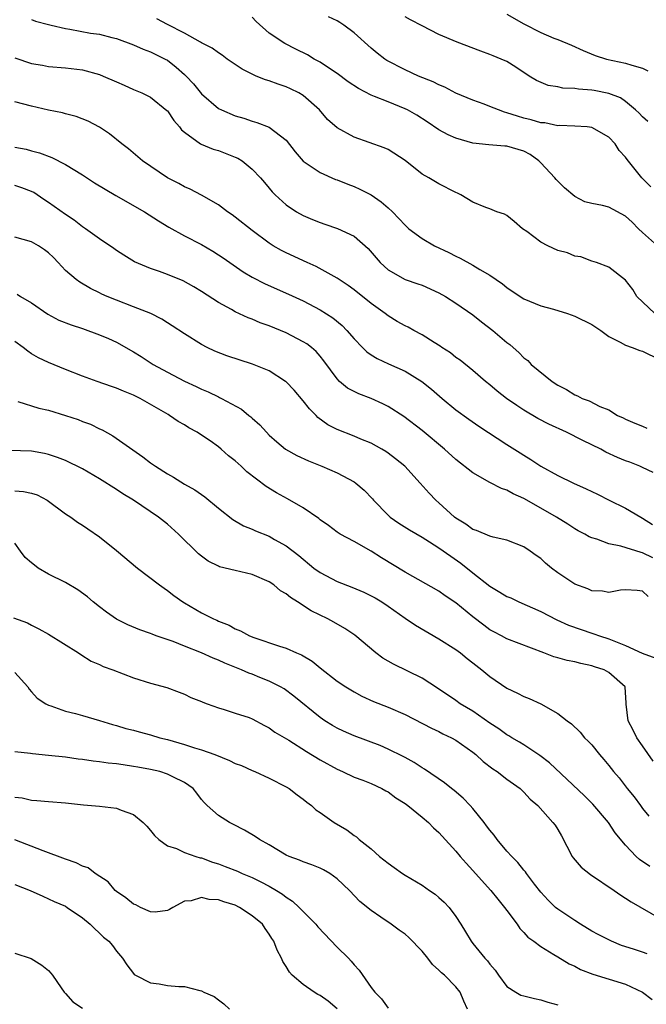
# Model space of a CAD drawing. Units: inches. Extents: x 2580000 to 2583000, y 1530000 to 1533000.
# Drawn here: x 2581100 to 2581173, y 1530344 to 1530460 of the extents above; entities that cross this region are included whole.
import ezdxf

# ---------------------------------------------------------------- set-up
doc = ezdxf.new("R2010")
doc.units = ezdxf.units.IN
doc.header["$MEASUREMENT"] = 0
doc.layers.add('LD25801530_2ft', color=82, linetype='Continuous')

msp = doc.modelspace()

# ---------------------------------------------------------------- linework, layer by layer
at = {"layer": 'LD25801530_2ft'}
for points, elevation in [([(2581174.77, 1530433), (2581173, 1530434.54), (2581172.52, 1530435), (2581171.77, 1530435.77), (2581171, 1530436.48), (2581169, 1530437.55), (2581168.27, 1530437.73), (2581167, 1530437.99), (2581166.18, 1530438.18), (2581165, 1530438.79), (2581163.81, 1530439.81), (2581163, 1530440.61), (2581162.8, 1530440.81), (2581162.67, 1530441), (2581161, 1530442.78), (2581160.76, 1530443), (2581159.75, 1530443.75), (2581159, 1530444.16), (2581157, 1530444.75), (2581156.75, 1530444.75), (2581154.89, 1530444.89), (2581153, 1530445.08), (2581151, 1530445.67), (2581150.08, 1530446.08), (2581149, 1530446.67), (2581147.61, 1530447.61), (2581146.39, 1530448.39), (2581145.31, 1530449), (2581145, 1530449.15), (2581143, 1530449.94), (2581141.42, 1530450.58), (2581141, 1530450.73), (2581139.51, 1530451.51), (2581138.3, 1530452.3), (2581137, 1530453.28), (2581136.21, 1530453.79), (2581135, 1530454.62), (2581134.76, 1530454.76), (2581134.31, 1530455), (2581133.49, 1530455.49), (2581132.15, 1530456.15), (2581130.83, 1530456.83), (2581129, 1530458.04), (2581127.44, 1530459.44), (2581127, 1530459.93)], 8072), ([(2581173.95, 1530439.95), (2581172.91, 1530441), (2581171.17, 1530443.17), (2581171, 1530443.44), (2581170.22, 1530444.22), (2581169.76, 1530445), (2581169, 1530445.78), (2581167, 1530446.94), (2581166.46, 1530447), (2581165, 1530447.09), (2581163.15, 1530447.15), (2581163, 1530447.14), (2581161.47, 1530447.47), (2581161, 1530447.49), (2581159.85, 1530447.85), (2581159, 1530448.04), (2581158.25, 1530448.25), (2581157, 1530448.68), (2581156.74, 1530448.74), (2581156.01, 1530449), (2581155, 1530449.42), (2581154.32, 1530449.68), (2581153, 1530450.15), (2581151, 1530450.99), (2581149.69, 1530451.69), (2581149, 1530451.96), (2581148.32, 1530452.32), (2581146.59, 1530453), (2581145, 1530453.73), (2581142.84, 1530454.84), (2581142.61, 1530455), (2581141.7, 1530455.7), (2581141, 1530456.3), (2581139, 1530458.11), (2581137.8, 1530459), (2581137.3, 1530459.3), (2581137, 1530459.5), (2581135.98, 1530459.98)], 8070), ([(2581173.63, 1530447.63), (2581173, 1530448.19), (2581172.61, 1530448.61), (2581172.17, 1530449), (2581171, 1530449.98), (2581170.41, 1530450.41), (2581169, 1530450.94), (2581167.29, 1530451.29), (2581167, 1530451.34), (2581165.46, 1530451.46), (2581165, 1530451.54), (2581163.58, 1530451.58), (2581163, 1530451.73), (2581161.88, 1530451.88), (2581160.48, 1530452.48), (2581159.64, 1530453), (2581158.05, 1530454.05), (2581157, 1530454.7), (2581156.34, 1530455), (2581155.37, 1530455.37), (2581155, 1530455.53), (2581153.92, 1530455.92), (2581151.13, 1530457), (2581149, 1530457.91), (2581147, 1530458.9), (2581145.63, 1530459.63), (2581145, 1530459.99)], 8068), ([(2581157, 1530460.31), (2581159, 1530459.17), (2581161, 1530458.14), (2581162.54, 1530457.46), (2581163, 1530457.29), (2581164.62, 1530456.62), (2581166, 1530456), (2581167.42, 1530455.42), (2581168.76, 1530455), (2581171, 1530454.53), (2581171.71, 1530454.29), (2581173, 1530453.92), (2581173.62, 1530453.62)], 8066), ([(2581101, 1530459.68), (2581101.47, 1530459.47), (2581103, 1530459.09), (2581103.29, 1530459), (2581105, 1530458.59), (2581105.48, 1530458.52), (2581107.93, 1530458.07), (2581109, 1530457.93), (2581110.45, 1530457.55), (2581111, 1530457.43), (2581113, 1530456.68), (2581114.15, 1530456.15), (2581115, 1530455.87), (2581115.57, 1530455.57), (2581116.75, 1530455), (2581117, 1530454.86), (2581118.04, 1530454.04), (2581119, 1530453.19), (2581119.2, 1530453), (2581120.06, 1530452.06), (2581121, 1530450.92), (2581123, 1530449.19), (2581123.38, 1530449), (2581125, 1530448.31), (2581126.02, 1530448.02), (2581127, 1530447.67), (2581127.52, 1530447.52), (2581129, 1530446.97), (2581131, 1530445.42), (2581132.06, 1530444.06), (2581133, 1530442.97), (2581135, 1530441.61), (2581136.82, 1530440.82), (2581137, 1530440.76), (2581138.24, 1530440.24), (2581139, 1530439.96), (2581139.67, 1530439.67), (2581141, 1530438.98), (2581142.18, 1530438.18), (2581143, 1530437.48), (2581143.51, 1530437), (2581145, 1530435.41), (2581145.46, 1530435), (2581147, 1530433.84), (2581148.49, 1530433), (2581150.18, 1530432.18), (2581151, 1530431.75), (2581151.51, 1530431.51), (2581153, 1530430.69), (2581153.8, 1530430.2), (2581155, 1530429.51), (2581156.5, 1530428.5), (2581157, 1530428.08), (2581158.58, 1530427), (2581159, 1530426.74), (2581161, 1530425.92), (2581162.49, 1530425.51), (2581164.16, 1530425), (2581165, 1530424.7), (2581167, 1530423.69), (2581168.09, 1530423), (2581169, 1530422.29), (2581170.37, 1530421.63), (2581171, 1530421.26), (2581171.78, 1530421), (2581172.66, 1530420.66), (2581173, 1530420.58), (2581175, 1530419.57)], 8076), ([(2581174.45, 1530425), (2581172.31, 1530427), (2581171.83, 1530427.83), (2581171, 1530428.93), (2581169, 1530430.46), (2581167.57, 1530431), (2581167, 1530431.19), (2581165.7, 1530431.7), (2581165, 1530431.77), (2581164.14, 1530432.14), (2581163, 1530432.43), (2581161.81, 1530433), (2581161, 1530433.43), (2581159.34, 1530434.66), (2581158.84, 1530435), (2581157.86, 1530435.85), (2581157, 1530436.54), (2581156.72, 1530436.72), (2581155.83, 1530437), (2581155, 1530437.35), (2581154.51, 1530437.49), (2581153, 1530438.14), (2581151.58, 1530439), (2581151.18, 1530439.18), (2581151, 1530439.25), (2581149, 1530440.28), (2581147.79, 1530441), (2581147, 1530441.44), (2581145, 1530443.05), (2581143, 1530444.35), (2581142.55, 1530444.55), (2581139, 1530445.79), (2581137, 1530446.89), (2581135.88, 1530447.88), (2581134.92, 1530449), (2581133, 1530450.69), (2581132.48, 1530451), (2581131.49, 1530451.49), (2581131, 1530451.71), (2581130.04, 1530452.04), (2581129, 1530452.42), (2581128.55, 1530452.55), (2581127.46, 1530453), (2581127, 1530453.21), (2581125.82, 1530453.82), (2581124.04, 1530455), (2581123.44, 1530455.44), (2581123, 1530455.72), (2581122.29, 1530456.29), (2581121, 1530456.93), (2581120.9, 1530457), (2581119, 1530458.05), (2581117, 1530459.06), (2581115.74, 1530459.74)], 8074), ([(2581099, 1530455.15), (2581101, 1530454.48), (2581102.28, 1530454.28), (2581103, 1530454.13), (2581105, 1530453.97), (2581107, 1530453.72), (2581109, 1530453.18), (2581109.44, 1530453), (2581111, 1530452.3), (2581111.92, 1530451.92), (2581113, 1530451.41), (2581113.99, 1530451), (2581115, 1530450.5), (2581116.94, 1530448.94), (2581117, 1530448.88), (2581117.76, 1530447.76), (2581118.42, 1530447), (2581118.67, 1530446.67), (2581119, 1530446.38), (2581120.91, 1530445), (2581120.96, 1530444.96), (2581122.38, 1530444.38), (2581123, 1530444.21), (2581125, 1530443.44), (2581125.31, 1530443.31), (2581125.81, 1530443), (2581127, 1530442.03), (2581127.98, 1530441), (2581128.43, 1530440.43), (2581129, 1530439.79), (2581129.35, 1530439.35), (2581129.7, 1530439), (2581131, 1530437.81), (2581132.21, 1530437), (2581133, 1530436.54), (2581134.1, 1530436.1), (2581135, 1530435.72), (2581135.55, 1530435.55), (2581137.04, 1530435.04), (2581139, 1530434.13), (2581140.66, 1530432.66), (2581142.08, 1530431), (2581143, 1530430.17), (2581145, 1530429.03), (2581146.52, 1530428.52), (2581147, 1530428.34), (2581149, 1530427.45), (2581149.78, 1530427), (2581151, 1530426.24), (2581153, 1530424.85), (2581154.02, 1530424.02), (2581155.36, 1530423), (2581157, 1530421.59), (2581157.35, 1530421.35), (2581157.73, 1530421), (2581158.41, 1530420.41), (2581159, 1530419.78), (2581159.46, 1530419.46), (2581159.88, 1530419), (2581162.32, 1530417), (2581163, 1530416.55), (2581164.03, 1530416.03), (2581165, 1530415.42), (2581165.31, 1530415.31), (2581165.89, 1530415), (2581166.7, 1530414.7), (2581167.95, 1530414.04), (2581169, 1530413.63), (2581170.05, 1530413), (2581170.71, 1530412.71), (2581171, 1530412.55), (2581172.07, 1530412.07), (2581173, 1530411.71), (2581173.5, 1530411.5)], 8078), ([(2581174.25, 1530406.25), (2581173, 1530406.85), (2581172.69, 1530407), (2581171.48, 1530407.48), (2581171, 1530407.64), (2581170.04, 1530408.04), (2581168.67, 1530408.67), (2581168.06, 1530409), (2581165.95, 1530410.05), (2581164.01, 1530411), (2581161.95, 1530411.96), (2581160.64, 1530412.64), (2581159, 1530413.62), (2581158.16, 1530414.16), (2581156.96, 1530415), (2581155.86, 1530415.86), (2581155, 1530416.58), (2581154.48, 1530417), (2581153, 1530418.28), (2581151.49, 1530419.49), (2581151, 1530419.83), (2581150.35, 1530420.35), (2581149.33, 1530421), (2581149.14, 1530421.14), (2581148.42, 1530421.58), (2581147, 1530422.49), (2581146.04, 1530423), (2581145.38, 1530423.38), (2581145, 1530423.56), (2581144.08, 1530424.08), (2581143, 1530424.72), (2581142.64, 1530425), (2581141, 1530426.18), (2581139, 1530427.8), (2581138.31, 1530428.31), (2581137, 1530429.18), (2581134.53, 1530430.53), (2581133.46, 1530431), (2581131, 1530432.15), (2581130.44, 1530432.44), (2581129.47, 1530433), (2581129, 1530433.3), (2581127, 1530434.78), (2581125, 1530436.37), (2581124.63, 1530436.63), (2581124.07, 1530437), (2581123, 1530437.81), (2581121, 1530438.95), (2581119.68, 1530439.68), (2581119, 1530439.95), (2581118.33, 1530440.33), (2581116.99, 1530441), (2581114.06, 1530443), (2581112.41, 1530444.41), (2581111.64, 1530445), (2581110.19, 1530446.19), (2581109, 1530446.97), (2581107.67, 1530447.67), (2581106.24, 1530448.24), (2581105, 1530448.53), (2581104.65, 1530448.65), (2581103, 1530448.97), (2581101, 1530449.46), (2581099, 1530449.96)], 8080), ([(2581099, 1530444.63), (2581100.36, 1530444.36), (2581101, 1530444.19), (2581101.94, 1530443.94), (2581103.39, 1530443.39), (2581105, 1530442.57), (2581107, 1530441.34), (2581108.42, 1530440.42), (2581109.66, 1530439.66), (2581110.92, 1530438.92), (2581114.29, 1530437), (2581115.94, 1530435.94), (2581117.18, 1530435.18), (2581119, 1530434.18), (2581121, 1530433.14), (2581122.35, 1530432.35), (2581123, 1530431.94), (2581123.56, 1530431.56), (2581124.36, 1530431), (2581125.93, 1530429.93), (2581127, 1530429.29), (2581128.5, 1530428.5), (2581131.28, 1530427.28), (2581133, 1530426.5), (2581135, 1530425.43), (2581136.48, 1530424.48), (2581137.59, 1530423.59), (2581138.16, 1530423), (2581139, 1530422.01), (2581139.98, 1530421), (2581140.49, 1530420.49), (2581141, 1530420.12), (2581141.7, 1530419.7), (2581143.07, 1530419.07), (2581145, 1530418.22), (2581146.99, 1530416.99), (2581148.1, 1530416.1), (2581149.37, 1530415), (2581151, 1530413.65), (2581152.53, 1530412.53), (2581153.71, 1530411.71), (2581157, 1530409.56), (2581158.58, 1530408.58), (2581159, 1530408.31), (2581159.81, 1530407.81), (2581161, 1530407), (2581163, 1530405.9), (2581164.85, 1530405), (2581166.36, 1530404.35), (2581167, 1530404.03), (2581167.7, 1530403.7), (2581169.05, 1530403), (2581171, 1530402.07), (2581172.78, 1530401), (2581173, 1530400.89), (2581174.15, 1530400.15)], 8082), ([(2581174.19, 1530396.19), (2581173, 1530396.79), (2581172.82, 1530396.82), (2581170.43, 1530397.57), (2581169, 1530397.86), (2581167.61, 1530398.39), (2581167, 1530398.54), (2581166.69, 1530398.69), (2581166.19, 1530399), (2581165.4, 1530399.4), (2581165, 1530399.62), (2581164.17, 1530400.17), (2581162.85, 1530401), (2581161, 1530402.07), (2581159, 1530403.2), (2581157.75, 1530403.75), (2581157, 1530404.17), (2581156.37, 1530404.36), (2581155, 1530405.09), (2581153, 1530406.22), (2581151, 1530407.78), (2581149.64, 1530409), (2581147, 1530411.22), (2581144.86, 1530412.86), (2581143, 1530414.04), (2581142.37, 1530414.37), (2581141, 1530415), (2581139.54, 1530415.54), (2581138.22, 1530416.22), (2581137.29, 1530417), (2581137, 1530417.29), (2581135.42, 1530419.42), (2581135, 1530419.97), (2581134.52, 1530420.52), (2581133.97, 1530421), (2581133.41, 1530421.41), (2581133, 1530421.68), (2581131, 1530422.72), (2581129, 1530423.56), (2581127.92, 1530423.92), (2581127, 1530424.33), (2581126.5, 1530424.5), (2581125, 1530425.19), (2581124.54, 1530425.46), (2581123, 1530426.3), (2581121, 1530427.61), (2581120.13, 1530428.13), (2581118.85, 1530428.85), (2581117, 1530429.61), (2581116.05, 1530429.95), (2581115, 1530430.3), (2581113.1, 1530431.1), (2581111.87, 1530431.88), (2581111, 1530432.45), (2581110.68, 1530432.68), (2581109, 1530433.82), (2581107.33, 1530435), (2581107, 1530435.22), (2581106, 1530436), (2581105, 1530436.66), (2581103, 1530438.08), (2581102.43, 1530438.43), (2581101.65, 1530439), (2581101.25, 1530439.25), (2581101, 1530439.38), (2581099.83, 1530439.83), (2581099, 1530440.1)], 8084), ([(2581173.65, 1530391.65), (2581173, 1530392.28), (2581172.36, 1530392.36), (2581171, 1530392.41), (2581170.38, 1530392.38), (2581169, 1530392.1), (2581168.26, 1530392.26), (2581167, 1530392.3), (2581166.53, 1530392.53), (2581165, 1530393.09), (2581163, 1530394.45), (2581162.28, 1530395), (2581161.57, 1530395.57), (2581161, 1530396.12), (2581160.46, 1530396.46), (2581159.74, 1530397), (2581159, 1530397.51), (2581157, 1530398.28), (2581155.37, 1530398.63), (2581155, 1530398.75), (2581153.42, 1530399.42), (2581153, 1530399.55), (2581152.18, 1530400.18), (2581151, 1530400.86), (2581150.82, 1530401), (2581149, 1530402.69), (2581148.64, 1530403), (2581147.84, 1530403.84), (2581146.8, 1530405), (2581144.96, 1530407), (2581143.88, 1530407.88), (2581143, 1530408.54), (2581142.73, 1530408.73), (2581142.27, 1530409), (2581141, 1530409.71), (2581139.8, 1530410.2), (2581139, 1530410.55), (2581137, 1530411.34), (2581135.9, 1530411.9), (2581134.74, 1530412.74), (2581134.51, 1530413), (2581133.75, 1530413.75), (2581133, 1530414.72), (2581131.95, 1530415.95), (2581131, 1530416.94), (2581130.92, 1530417), (2581129, 1530418.23), (2581127.03, 1530419.03), (2581124.01, 1530420.01), (2581122.57, 1530420.57), (2581121.67, 1530421), (2581121, 1530421.34), (2581119, 1530422.59), (2581117.57, 1530423.57), (2581117, 1530423.92), (2581116.35, 1530424.35), (2581115.06, 1530425), (2581113, 1530425.81), (2581111, 1530426.56), (2581109.9, 1530427), (2581109.28, 1530427.28), (2581109, 1530427.44), (2581107.95, 1530427.95), (2581106.68, 1530428.68), (2581106.25, 1530429), (2581105, 1530430.06), (2581104.14, 1530431), (2581103.59, 1530431.59), (2581103, 1530432.16), (2581102.53, 1530432.53), (2581101.8, 1530433), (2581101, 1530433.45), (2581099, 1530434.01)], 8086), ([(2581099.28, 1530427.28), (2581099.7, 1530427), (2581101, 1530426.27), (2581102.91, 1530424.91), (2581104.22, 1530424.22), (2581105.65, 1530423.65), (2581107, 1530423.23), (2581109, 1530422.5), (2581110.06, 1530422.06), (2581111, 1530421.61), (2581113, 1530420.49), (2581113.92, 1530419.92), (2581115.32, 1530419), (2581117, 1530418.08), (2581119, 1530417.03), (2581120.4, 1530416.4), (2581121, 1530416.09), (2581121.79, 1530415.79), (2581123, 1530415.17), (2581123.12, 1530415.12), (2581123.38, 1530415), (2581125.74, 1530413.74), (2581126.61, 1530413), (2581126.83, 1530412.83), (2581127, 1530412.66), (2581127.9, 1530411.9), (2581128.66, 1530411), (2581129, 1530410.68), (2581129.89, 1530409.89), (2581130.93, 1530409), (2581132.26, 1530408.26), (2581133.62, 1530407.62), (2581135.2, 1530407), (2581137, 1530406.21), (2581139, 1530405.15), (2581139.21, 1530405), (2581140.19, 1530404.19), (2581141.16, 1530403.16), (2581141.29, 1530403), (2581143, 1530401.23), (2581143.26, 1530401), (2581144.28, 1530400.28), (2581145.51, 1530399.5), (2581147, 1530398.65), (2581147.9, 1530398.1), (2581149, 1530397.4), (2581150.38, 1530396.38), (2581151.58, 1530395.59), (2581153, 1530394.44), (2581155, 1530392.85), (2581156.18, 1530392.17), (2581157, 1530391.66), (2581157.47, 1530391.47), (2581158.41, 1530391), (2581161, 1530389.86), (2581162.9, 1530388.9), (2581164.28, 1530388.28), (2581165.74, 1530387.74), (2581167, 1530387.33), (2581167.26, 1530387.26), (2581167.91, 1530387), (2581169, 1530386.66), (2581171, 1530385.85), (2581172.95, 1530384.95), (2581175, 1530384.2)], 8088), ([(2581174.25, 1530372.25), (2581173, 1530374.05), (2581172.32, 1530375), (2581171.89, 1530375.89), (2581171.3, 1530377), (2581171.06, 1530378.94), (2581171.07, 1530379.07), (2581170.96, 1530381), (2581169, 1530382.69), (2581168.45, 1530383), (2581167.34, 1530383.34), (2581167, 1530383.46), (2581165.73, 1530383.73), (2581165, 1530383.93), (2581164.09, 1530384.09), (2581163, 1530384.41), (2581162.52, 1530384.52), (2581161.35, 1530385), (2581157, 1530386.66), (2581156.37, 1530387), (2581155.46, 1530387.46), (2581155, 1530387.73), (2581154.27, 1530388.27), (2581153, 1530389.25), (2581151, 1530390.9), (2581149.74, 1530391.74), (2581149, 1530392.29), (2581145, 1530394.52), (2581142.21, 1530396.21), (2581141, 1530396.98), (2581139, 1530398.11), (2581137.35, 1530399), (2581137, 1530399.23), (2581136, 1530400), (2581135, 1530400.67), (2581134.83, 1530400.83), (2581133, 1530402.08), (2581131.16, 1530403.16), (2581129.87, 1530403.87), (2581128.62, 1530404.62), (2581126.35, 1530406.35), (2581125.68, 1530407), (2581125, 1530407.62), (2581124.21, 1530408.21), (2581123.33, 1530409), (2581123, 1530409.28), (2581122.02, 1530409.98), (2581121, 1530410.68), (2581120.49, 1530411), (2581119.52, 1530411.52), (2581119, 1530411.87), (2581118.28, 1530412.28), (2581117.26, 1530413), (2581117.09, 1530413.09), (2581113.78, 1530415), (2581113.25, 1530415.25), (2581113, 1530415.38), (2581111.83, 1530415.83), (2581111, 1530416.2), (2581110.39, 1530416.39), (2581108.73, 1530417), (2581107, 1530417.63), (2581105, 1530418.4), (2581103, 1530419.21), (2581101.79, 1530419.79), (2581101, 1530420.25), (2581100.55, 1530420.55), (2581100, 1530421), (2581099, 1530421.7)], 8090), ([(2581099.37, 1530414.63), (2581101.85, 1530413.85), (2581103, 1530413.61), (2581105, 1530413), (2581106.49, 1530412.49), (2581107, 1530412.29), (2581107.95, 1530411.95), (2581109, 1530411.42), (2581109.3, 1530411.3), (2581110.58, 1530410.58), (2581112.94, 1530408.94), (2581114.11, 1530408.11), (2581115, 1530407.42), (2581115.58, 1530407), (2581117, 1530406.09), (2581117.72, 1530405.72), (2581119, 1530404.9), (2581120.23, 1530404.23), (2581121, 1530403.65), (2581121.4, 1530403.4), (2581123, 1530402.05), (2581124.71, 1530400.71), (2581125.98, 1530399.98), (2581127, 1530399.58), (2581127.39, 1530399.39), (2581129, 1530398.74), (2581129.63, 1530398.37), (2581131, 1530397.61), (2581132.47, 1530396.47), (2581134.27, 1530395), (2581135, 1530394.47), (2581137, 1530393.4), (2581138.73, 1530392.73), (2581140.14, 1530392.14), (2581141, 1530391.74), (2581141.47, 1530391.47), (2581142.26, 1530391), (2581143, 1530390.51), (2581145, 1530389.1), (2581146.25, 1530388.25), (2581149, 1530386.67), (2581151, 1530385.39), (2581151.52, 1530385), (2581152.34, 1530384.34), (2581153, 1530383.84), (2581154.06, 1530383), (2581155, 1530382.22), (2581157, 1530380.83), (2581158.25, 1530380.25), (2581159, 1530379.84), (2581159.63, 1530379.63), (2581161, 1530379), (2581163, 1530377.87), (2581164.1, 1530377), (2581164.63, 1530376.63), (2581165.64, 1530375.64), (2581166.16, 1530375), (2581166.6, 1530374.6), (2581167, 1530374.14), (2581167.9, 1530373), (2581168.42, 1530372.42), (2581169, 1530371.74), (2581169.58, 1530371), (2581170.25, 1530370.25), (2581171.19, 1530369), (2581172.01, 1530368.01), (2581172.73, 1530367), (2581173, 1530366.65), (2581173.75, 1530365.75)], 8092), ([(2581173.83, 1530359.83), (2581172.63, 1530360.63), (2581172.22, 1530361), (2581171, 1530362.34), (2581169.77, 1530363.77), (2581168.97, 1530365), (2581167.15, 1530367.15), (2581166.15, 1530368.15), (2581162.03, 1530372.03), (2581160.9, 1530372.9), (2581159, 1530374.17), (2581158.49, 1530374.49), (2581157.59, 1530375), (2581157.23, 1530375.23), (2581157, 1530375.34), (2581156.05, 1530376.05), (2581155, 1530376.72), (2581153, 1530378.13), (2581151.51, 1530379), (2581151, 1530379.37), (2581148.84, 1530380.84), (2581147, 1530382.03), (2581143.66, 1530383.66), (2581143, 1530384.02), (2581142.39, 1530384.39), (2581141.54, 1530385), (2581139.09, 1530387.09), (2581137.89, 1530387.89), (2581136.61, 1530388.61), (2581135.9, 1530389), (2581133.94, 1530389.94), (2581132.33, 1530391), (2581131.51, 1530391.51), (2581131, 1530391.94), (2581130.33, 1530392.33), (2581129.53, 1530393), (2581129, 1530393.36), (2581127, 1530394.24), (2581125, 1530394.69), (2581123.15, 1530395.15), (2581123, 1530395.2), (2581121.81, 1530395.81), (2581121, 1530396.39), (2581120.67, 1530396.67), (2581118.32, 1530399), (2581117, 1530400.17), (2581115.96, 1530401), (2581112.99, 1530403), (2581111.76, 1530403.76), (2581111, 1530404.26), (2581109, 1530405.53), (2581107, 1530406.69), (2581105, 1530407.69), (2581104.04, 1530408.04), (2581103, 1530408.4), (2581102.5, 1530408.5), (2581101, 1530408.77), (2581097, 1530408.88)], 8094), ([(2581099, 1530404.11), (2581100.03, 1530404.03), (2581101, 1530403.81), (2581101.63, 1530403.63), (2581102.81, 1530403), (2581105, 1530401.38), (2581105.6, 1530401), (2581106.4, 1530400.4), (2581107, 1530400.05), (2581107.61, 1530399.61), (2581109, 1530398.66), (2581111, 1530397.06), (2581113.49, 1530395), (2581116.08, 1530393), (2581116.61, 1530392.61), (2581117, 1530392.36), (2581117.77, 1530391.77), (2581118.81, 1530391), (2581119, 1530390.88), (2581121, 1530389.71), (2581122.43, 1530389), (2581122.84, 1530388.84), (2581123, 1530388.75), (2581124.27, 1530388.27), (2581125, 1530387.84), (2581125.61, 1530387.61), (2581126.69, 1530387), (2581127.2, 1530386.8), (2581130.2, 1530385.8), (2581131, 1530385.55), (2581132.22, 1530385), (2581132.78, 1530384.78), (2581134.04, 1530384.03), (2581135, 1530383.23), (2581137, 1530381.68), (2581138.01, 1530381), (2581139, 1530380.39), (2581139.91, 1530379.91), (2581141.28, 1530379.28), (2581143, 1530378.61), (2581145, 1530377.75), (2581148.12, 1530376.12), (2581149, 1530375.72), (2581149.47, 1530375.47), (2581150.48, 1530375), (2581151, 1530374.7), (2581153, 1530373.28), (2581153.35, 1530373), (2581154.2, 1530372.2), (2581155.33, 1530371.33), (2581155.86, 1530371), (2581157, 1530370.11), (2581158.56, 1530369), (2581159, 1530368.59), (2581159.74, 1530367.74), (2581160.65, 1530367), (2581162.43, 1530365), (2581162.68, 1530364.68), (2581163, 1530364.16), (2581163.42, 1530363.42), (2581164.7, 1530361), (2581164.82, 1530360.82), (2581165.74, 1530359.74), (2581166.86, 1530358.86), (2581169.65, 1530357), (2581170.44, 1530356.44), (2581171, 1530356.1), (2581171.63, 1530355.63), (2581175, 1530353.72)], 8096), ([(2581173.52, 1530349.52), (2581173, 1530349.71), (2581171.92, 1530350.08), (2581170.52, 1530350.52), (2581169.33, 1530351), (2581169, 1530351.15), (2581167.78, 1530351.78), (2581167, 1530352.21), (2581165.67, 1530353), (2581165, 1530353.43), (2581163, 1530354.78), (2581162.73, 1530355), (2581161.86, 1530355.86), (2581161, 1530356.79), (2581160.26, 1530357.74), (2581159.32, 1530359), (2581159.19, 1530359.19), (2581159, 1530359.4), (2581158.3, 1530360.3), (2581157.59, 1530361), (2581157, 1530361.63), (2581155.87, 1530363), (2581155.5, 1530363.5), (2581155, 1530364.09), (2581154.62, 1530364.62), (2581154.34, 1530365), (2581153, 1530366.65), (2581152.69, 1530367), (2581151.87, 1530367.87), (2581150.78, 1530368.78), (2581150.48, 1530369), (2581149.66, 1530369.66), (2581147.29, 1530371.29), (2581147, 1530371.46), (2581146.08, 1530372.08), (2581145, 1530372.65), (2581144.78, 1530372.78), (2581143, 1530373.65), (2581142.06, 1530374.06), (2581139, 1530375.2), (2581137.75, 1530375.75), (2581137, 1530376.12), (2581136.44, 1530376.44), (2581135.56, 1530377), (2581135, 1530377.39), (2581131.91, 1530379.91), (2581130.75, 1530380.75), (2581130.32, 1530381), (2581129, 1530381.68), (2581127.89, 1530382.11), (2581127, 1530382.48), (2581126.61, 1530382.61), (2581125.72, 1530383), (2581123.77, 1530383.77), (2581123, 1530384.12), (2581122.37, 1530384.37), (2581121, 1530384.99), (2581119, 1530385.8), (2581117.68, 1530386.32), (2581115.68, 1530387), (2581115.19, 1530387.19), (2581115, 1530387.28), (2581113.73, 1530387.73), (2581112.32, 1530388.32), (2581110.98, 1530388.98), (2581109.81, 1530389.81), (2581109, 1530390.41), (2581108.24, 1530391), (2581107.59, 1530391.59), (2581106.44, 1530392.44), (2581105, 1530393.28), (2581103, 1530394.28), (2581101.77, 1530395), (2581101.32, 1530395.32), (2581101, 1530395.61), (2581100.25, 1530396.25), (2581099.68, 1530397), (2581099, 1530397.92)], 8098), ([(2581098.87, 1530389.13), (2581100.52, 1530388.52), (2581101, 1530388.26), (2581101.85, 1530387.85), (2581103, 1530387.22), (2581106.5, 1530385), (2581106.8, 1530384.8), (2581108.03, 1530384.03), (2581109, 1530383.62), (2581109.41, 1530383.41), (2581110.56, 1530383), (2581113, 1530382.06), (2581115, 1530381.42), (2581116.93, 1530380.93), (2581118.38, 1530380.38), (2581119, 1530380.13), (2581119.74, 1530379.74), (2581121, 1530379.27), (2581121.17, 1530379.17), (2581121.68, 1530379), (2581123, 1530378.52), (2581123.67, 1530378.33), (2581125, 1530377.88), (2581126.62, 1530377.38), (2581127, 1530377.23), (2581128.43, 1530376.43), (2581129, 1530376.18), (2581129.66, 1530375.66), (2581131.3, 1530374.7), (2581133.38, 1530373.38), (2581135, 1530372.39), (2581137, 1530371.28), (2581137.64, 1530371), (2581139, 1530370.35), (2581140.01, 1530369.99), (2581141, 1530369.59), (2581142.28, 1530369), (2581142.73, 1530368.73), (2581143, 1530368.6), (2581143.91, 1530367.91), (2581145, 1530367.24), (2581145.34, 1530367), (2581147, 1530365.62), (2581147.78, 1530365), (2581148.36, 1530364.36), (2581149, 1530363.83), (2581149.38, 1530363.38), (2581151, 1530361.63), (2581151.49, 1530361), (2581152.2, 1530360.19), (2581153, 1530359.36), (2581153.31, 1530359), (2581155.13, 1530357), (2581155.95, 1530355.95), (2581156.74, 1530355), (2581157, 1530354.63), (2581158.21, 1530353), (2581158.51, 1530352.51), (2581159, 1530352.04), (2581159.49, 1530351.49), (2581160.17, 1530351), (2581161, 1530350.38), (2581162.54, 1530349.46), (2581163, 1530349.16), (2581164.35, 1530348.35), (2581165, 1530348.05), (2581165.69, 1530347.69), (2581167.12, 1530347.12), (2581171, 1530345.93), (2581173, 1530345), (2581174.14, 1530344.14)], 8100), ([(2581099, 1530382.68), (2581100.54, 1530381), (2581100.71, 1530380.71), (2581101, 1530380.42), (2581101.65, 1530379.65), (2581102.67, 1530379), (2581103, 1530378.83), (2581103.24, 1530378.76), (2581105, 1530378.13), (2581106.15, 1530377.85), (2581107, 1530377.61), (2581109, 1530377.02), (2581110.54, 1530376.54), (2581111, 1530376.43), (2581112.09, 1530376.09), (2581113, 1530375.87), (2581113.68, 1530375.68), (2581115, 1530375.33), (2581116.12, 1530375), (2581117, 1530374.77), (2581119, 1530374.21), (2581120.18, 1530373.82), (2581121, 1530373.58), (2581122.58, 1530373), (2581124.3, 1530372.3), (2581125, 1530371.96), (2581125.71, 1530371.71), (2581127, 1530371.12), (2581127.31, 1530371), (2581129, 1530370.21), (2581131, 1530369.2), (2581131.35, 1530369), (2581132.27, 1530368.27), (2581133, 1530367.77), (2581133.41, 1530367.41), (2581133.97, 1530367), (2581134.5, 1530366.5), (2581135, 1530366.17), (2581136.64, 1530365), (2581138.14, 1530364.14), (2581139, 1530363.48), (2581139.3, 1530363.3), (2581139.61, 1530363), (2581141, 1530361.88), (2581141.99, 1530361), (2581143, 1530360.19), (2581143.71, 1530359.71), (2581144.69, 1530359), (2581145, 1530358.79), (2581147, 1530357.6), (2581147.9, 1530357), (2581148.54, 1530356.54), (2581149, 1530356.15), (2581149.6, 1530355.6), (2581150.19, 1530355), (2581151, 1530353.91), (2581151.59, 1530353), (2581152.14, 1530352.13), (2581152.78, 1530351), (2581153, 1530350.75), (2581154.42, 1530349), (2581154.71, 1530348.71), (2581155, 1530348.3), (2581155.61, 1530347.61), (2581156.01, 1530347), (2581157, 1530345.68), (2581158.05, 1530345), (2581158.66, 1530344.66), (2581159, 1530344.55), (2581160.25, 1530344.25), (2581161, 1530344.09), (2581161.84, 1530343.84), (2581163, 1530343.51)], 8102), ([(2581152.37, 1530343), (2581151.94, 1530343.94), (2581151.5, 1530345), (2581151, 1530345.64), (2581149.67, 1530347), (2581149.29, 1530347.29), (2581149, 1530347.6), (2581148.25, 1530348.25), (2581147.67, 1530349), (2581147, 1530349.84), (2581145.44, 1530351.44), (2581145, 1530351.83), (2581144.31, 1530352.31), (2581143.38, 1530353), (2581142.15, 1530353.85), (2581141, 1530354.61), (2581139.68, 1530355.68), (2581138.47, 1530357), (2581137, 1530358.37), (2581136.14, 1530359), (2581135.41, 1530359.41), (2581135, 1530359.62), (2581134.02, 1530360.02), (2581133, 1530360.35), (2581132.56, 1530360.56), (2581131.36, 1530361), (2581131, 1530361.16), (2581129, 1530362.35), (2581127.83, 1530363), (2581127.35, 1530363.36), (2581126.1, 1530364.1), (2581124.78, 1530364.78), (2581124.3, 1530365), (2581123, 1530365.84), (2581121.68, 1530367), (2581121.34, 1530367.34), (2581121, 1530367.73), (2581120.46, 1530368.46), (2581120.02, 1530369), (2581119, 1530369.72), (2581117.62, 1530370.38), (2581117, 1530370.71), (2581116.09, 1530371), (2581115, 1530371.26), (2581113.52, 1530371.52), (2581113, 1530371.62), (2581111.78, 1530371.78), (2581111, 1530371.91), (2581110, 1530372), (2581109, 1530372.15), (2581108.23, 1530372.23), (2581107, 1530372.42), (2581106.48, 1530372.48), (2581105, 1530372.69), (2581103, 1530372.9), (2581101.09, 1530373.09), (2581100.87, 1530373.13), (2581099, 1530373.34)], 8104), ([(2581099, 1530367.98), (2581099.89, 1530367.89), (2581101, 1530367.62), (2581101.6, 1530367.6), (2581103, 1530367.46), (2581105, 1530367.33), (2581107.1, 1530367.1), (2581109, 1530366.93), (2581111, 1530366.68), (2581111.56, 1530366.44), (2581113, 1530365.93), (2581114.15, 1530365), (2581114.57, 1530364.57), (2581115, 1530364.07), (2581115.48, 1530363.48), (2581115.97, 1530363), (2581117, 1530362.25), (2581118.08, 1530361.92), (2581119, 1530361.48), (2581120.36, 1530361), (2581120.84, 1530360.84), (2581121, 1530360.82), (2581122.33, 1530360.33), (2581123, 1530360.11), (2581123.81, 1530359.81), (2581125.25, 1530359.25), (2581125.82, 1530359), (2581127, 1530358.53), (2581127.99, 1530358.01), (2581129, 1530357.51), (2581129.84, 1530357), (2581130.55, 1530356.55), (2581131, 1530356.2), (2581131.74, 1530355.74), (2581132.52, 1530355), (2581134.49, 1530353), (2581134.71, 1530352.71), (2581137, 1530350.29), (2581138.33, 1530349), (2581138.65, 1530348.65), (2581139, 1530348.24), (2581139.61, 1530347.61), (2581141, 1530345.55), (2581141.44, 1530345), (2581142.23, 1530344.23), (2581143, 1530343.12)], 8106), ([(2581137, 1530343.02), (2581135.93, 1530343.93), (2581135, 1530344.61), (2581134.74, 1530344.74), (2581134.29, 1530345), (2581133, 1530345.89), (2581131.68, 1530347), (2581131.37, 1530347.37), (2581131, 1530348.02), (2581130.61, 1530348.61), (2581130.44, 1530349), (2581129.94, 1530349.94), (2581129.55, 1530351), (2581129.31, 1530351.31), (2581129, 1530351.83), (2581128.5, 1530352.5), (2581128.19, 1530353), (2581127, 1530353.99), (2581125.51, 1530355), (2581125, 1530355.24), (2581123.64, 1530355.64), (2581123, 1530355.88), (2581121.92, 1530355.92), (2581121, 1530356.16), (2581119.79, 1530355.78), (2581119, 1530355.73), (2581117.65, 1530355), (2581117.26, 1530354.74), (2581117, 1530354.61), (2581115.57, 1530354.43), (2581115, 1530354.49), (2581113.84, 1530355), (2581113.29, 1530355.29), (2581113, 1530355.39), (2581112.11, 1530356.11), (2581111, 1530356.88), (2581110.86, 1530357), (2581110.01, 1530358.01), (2581108.48, 1530359), (2581107.66, 1530359.66), (2581107, 1530359.86), (2581106.26, 1530360.26), (2581105, 1530360.66), (2581102.35, 1530361.65), (2581099, 1530362.97)], 8108), ([(2581099, 1530357.69), (2581100.81, 1530357), (2581102.3, 1530356.3), (2581103, 1530356.01), (2581103.67, 1530355.67), (2581105, 1530355.12), (2581105.2, 1530355), (2581107, 1530353.77), (2581107.91, 1530353), (2581109.48, 1530351.48), (2581110.1, 1530351), (2581110.51, 1530350.51), (2581111, 1530349.83), (2581111.69, 1530349), (2581112.21, 1530348.21), (2581113, 1530347.2), (2581113.09, 1530347.09), (2581113.22, 1530347), (2581115, 1530346.12), (2581116.01, 1530345.99), (2581117, 1530345.8), (2581118.34, 1530345.66), (2581119, 1530345.67), (2581120.82, 1530345.18), (2581121, 1530345.17), (2581121.27, 1530345), (2581122.5, 1530344.5), (2581123, 1530344.08), (2581123.64, 1530343.64), (2581124.3, 1530343)], 8110), ([(2581099, 1530349.6), (2581100.96, 1530348.96), (2581102.2, 1530348.2), (2581103, 1530347.54), (2581103.24, 1530347.24), (2581103.45, 1530347), (2581104.47, 1530345.53), (2581104.82, 1530345), (2581104.91, 1530344.91), (2581105, 1530344.85), (2581105.85, 1530343.85), (2581107, 1530343.13)], 8112)]:
    msp.add_lwpolyline(points, dxfattribs=dict(at, elevation=elevation))

doc.saveas('drawing.dxf')
